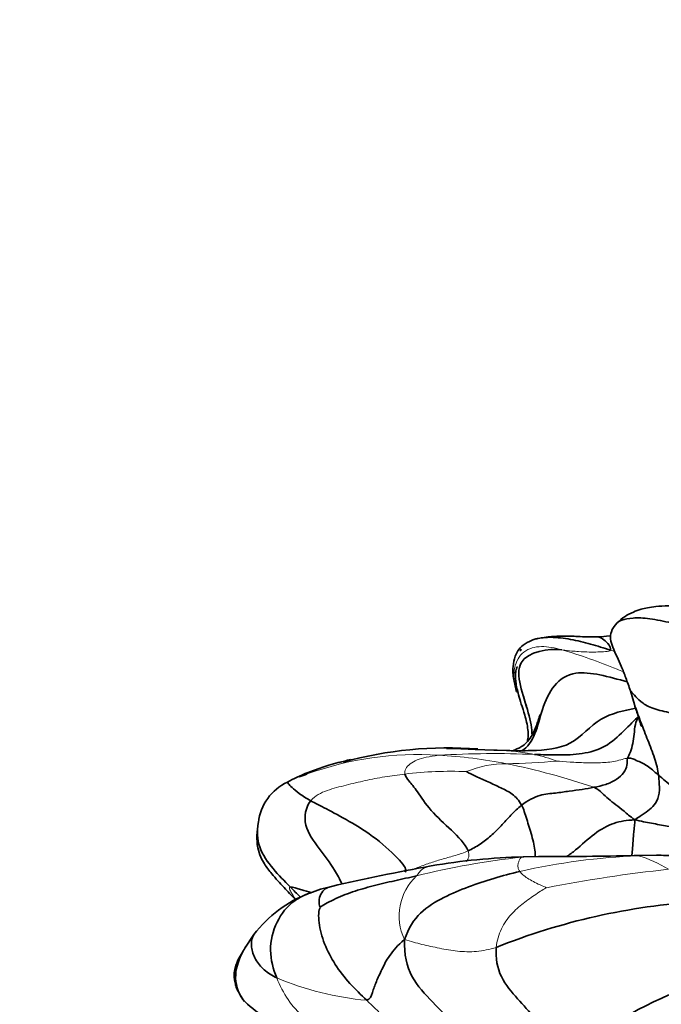
# Model space of a CAD drawing. Units: millimetres. Extents: x 0 to 1478, y 0 to 1758.
# Drawn here: x 618 to 635, y 1375 to 1400 of the extents above; entities that cross this region are included whole.
import ezdxf
from ezdxf import colors
from ezdxf.entities.mleader import LeaderData, LeaderLine
from ezdxf.math import Vec2, Vec3

# ---------------------------------------------------------------- set-up
doc = ezdxf.new("R2010")
doc.units = ezdxf.units.MM
doc.layers.add('DV1_Défaut', color=7, linetype='Continuous')
doc.layers.add('Défaut', color=7, linetype='Continuous')

# ---------------------------------------------------------------- blocks, each defined once
blk = doc.blocks.new('_DOT')
at = {"color": 0}
blk.add_line((0, 0), (-1, 0), dxfattribs=at)
at = {"color": 0, "const_width": 0.333}
blk.add_lwpolyline([(-0.1665, 0, 1), (0.1665, 0, 1)], format="xyb", close=True, dxfattribs=at)
blk = doc.blocks.new('SE')
at = {"layer": 'DV1_Défaut', "color": 7, "linetype": 'Continuous', "lineweight": 35}
for p, q in [((631.01, 1383.921), (630.994, 1383.887)), ((633.836, 1382.841), (633.94, 1382.487)), ((630.323, 1381.307), (629.818, 1381.324)), ((631.047, 1381.294), (630.389, 1381.305)), ((631.455, 1378.556), (631.06, 1378.546)), ((634.509, 1378.587), (633.936, 1378.578)), ((624.095, 1376.533), (623.86, 1376.182))]:
    blk.add_line(p, q, dxfattribs=at)
for centre, radius, start, end in [((634.537, 1383.544), 3.564, 193.7411, 197.817), ((629.13, 1371.087), 10.281, 85.7637, 105.3666), ((629.032, 1370.979), 10.375, 85.6474, 89.7301), ((630.21, 1375.568), 5.742, 88.2128, 89.0422), ((627.833, 1374.928), 6.253, 103.2228, 112.6635), ((629.032, 1370.979), 10.375, 103.6056, 105.2804), ((627.374, 1375.972), 5.115, 111.9043, 118.1347), ((625.531, 1379.28), 1.33, 115.3069, 173.241), ((628.323, 1372.855), 8.338, 109.9899, 111.4835), ((631.503, 1361.827), 16.725, 91.5181, 99.7199), ((631.88, 1468.508), 89.953, 269.72874, 271.30991), ((638.183, 1325.62), 53.542, 100.2246, 103.0399), ((626.929, 1374.11), 3.763, 102.6118, 111.7016), ((626.638, 1374.624), 3.179, 110.513, 143.1069), ((636.673, 1360.469), 16.951, 93.5709, 111.8452), ((638.524, 1366.24), 9.48, 112.9421, 134.1184)]:
    blk.add_arc(centre, radius, start, end, dxfattribs=at)
at = {"layer": 'DV1_Défaut', "color": 7, "linetype": 'Continuous', "lineweight": 18}
for centre, radius, start, end in [((630.21, 1375.568), 5.742, 78.5072, 88.2128), ((628.323, 1372.855), 8.338, 86.2019, 109.9899), ((630.304, 1358.586), 22.633, 87.3395, 93.6181), ((628.266, 1369.075), 12.115, 78.7273, 87.1178), ((630.025, 1405.299), 24.351, 271.4339, 274.5036), ((630.455, 1377.064), 4.228, 69.4807, 77.7222), ((629.164, 1371.388), 9.373, 87.3509, 97.139), ((630.588, 1378.471), 2.486, 88.9305, 113.4904), ((627.041, 1363.158), 18.157, 71.1968, 78.5837), ((633.056, 1359.173), 19.469, 95.9886, 104.1351), ((634.74, 1361.49), 17.099, 92.3702, 102.7279), ((633.309, 1375.891), 2.779, 57.0896, 74.9054), ((638.802, 1341.227), 37.211, 96.1443, 101.0548), ((629.285, 1377.013), 1.432, 133.4134, 205.0759), ((627.781, 1382.87), 8.075, 247.4608, 264.5482)]:
    blk.add_arc(centre, radius, start, end, dxfattribs=at)
at = {"layer": 'DV1_Défaut', "color": 7, "linetype": 'Continuous', "lineweight": 35}
for points, knots in [([(635.709, 1384.997), (635.581, 1385.009), (635.367, 1385.027), (635.08, 1385.045), (634.788, 1385.046), (634.523, 1385.031), (634.289, 1384.999), (634.091, 1384.953), (633.891, 1384.881), (633.668, 1384.759), (633.56, 1384.665), (633.49, 1384.601)], [0, 0, 0, 0, 0.115363, 0.226928, 0.330632, 0.460828, 0.5504, 0.626116, 0.723485, 0.846012, 1, 1, 1, 1]), ([(633.49, 1384.601), (633.423, 1384.522), (633.334, 1384.408), (633.309, 1384.173), (633.416, 1383.872), (633.574, 1383.554), (633.699, 1383.229), (633.774, 1383.018), (633.814, 1382.905), (633.836, 1382.841)], [0, 0, 0, 0, 0.156636, 0.258637, 0.378508, 0.664012, 0.830813, 0.917722, 1, 1, 1, 1]), ([(634.897, 1384.609), (634.705, 1384.637), (634.31, 1384.734), (633.886, 1384.736), (633.608, 1384.684), (633.511, 1384.623), (633.486, 1384.597)], [0, 0, 0, 0, 0.2630748, 0.5261496, 0.7892244, 1, 1, 1, 1]), ([(631.444, 1384.199), (631.443, 1384.199), (631.441, 1384.198), (631.426, 1384.195), (631.376, 1384.183), (631.238, 1384.139), (631.064, 1384.044), (630.922, 1383.891), (630.833, 1383.705), (630.794, 1383.503), (630.793, 1383.218), (630.834, 1383.046), (630.864, 1382.925)], [0, 0, 0, 0, 0.019451, 0.037217, 0.071717, 0.147126, 0.29573, 0.417376, 0.515449, 0.684188, 0.810693, 1, 1, 1, 1]), ([(632.971, 1384.239), (632.878, 1384.24), (632.734, 1384.242), (632.511, 1384.246), (632.301, 1384.261), (632.125, 1384.263), (631.973, 1384.257), (631.85, 1384.25), (631.742, 1384.242), (631.627, 1384.226), (631.513, 1384.209), (631.446, 1384.199)], [0, 0, 0, 0, 0.22917, 0.40254, 0.520695, 0.601825, 0.684187, 0.742867, 0.820683, 0.908649, 1, 1, 1, 1]), ([(633.322, 1383.895), (633.15, 1383.951), (632.808, 1384.057), (632.287, 1384.185), (631.835, 1384.241), (631.551, 1384.223), (631.447, 1384.2)], [0, 0, 0, 0, 0.274851, 0.549702, 0.824553, 1, 1, 1, 1]), ([(632.985, 1384.238), (633.036, 1384.234), (633.125, 1384.187), (633.256, 1384.082), (633.337, 1383.941), (633.322, 1383.895)], [0, 0, 0, 0, 0.273545, 0.636773, 1, 1, 1, 1]), ([(633.33, 1384.272), (633.319, 1384.271), (633.196, 1384.255), (633.098, 1384.248), (632.991, 1384.237)], [0, 0, 0, 0, 0.082545, 1, 1, 1, 1]), ([(632.063, 1383.903), (631.729, 1383.947), (630.619, 1383.789), (631.168, 1382.504), (631.291, 1381.859), (631.29, 1381.686)], [0, 0, 0, 0, 0.40684, 0.813681, 1, 1, 1, 1]), ([(630.907, 1383.464), (630.907, 1383.465), (630.906, 1383.464), (630.903, 1383.459), (630.899, 1383.449), (630.893, 1383.433), (630.887, 1383.414), (630.878, 1383.38), (630.865, 1383.312), (630.859, 1383.207), (630.873, 1383.012), (630.931, 1382.771), (631.011, 1382.506), (631.092, 1382.256), (631.153, 1382.029), (631.185, 1381.848), (631.193, 1381.684), (631.18, 1381.588), (631.17, 1381.549), (631.17, 1381.549)], [0, 0, 0, 0, 0.0061284, 0.0151425, 0.0240593, 0.0326854, 0.041511, 0.0515073, 0.0775219, 0.1368237, 0.2197401, 0.4166024, 0.5541427, 0.6998962, 0.7863801, 0.8742457, 0.9442999, 0.9996644, 1, 1, 1, 1]), ([(631.015, 1381.286), (631.363, 1381.48), (631.487, 1382.446), (632.139, 1383.54), (633.28, 1383.206), (633.753, 1383.075)], [0, 0, 0, 0, 0.342084, 0.715883, 1, 1, 1, 1]), ([(634.944, 1382.26), (634.795, 1382.29), (634.458, 1382.357), (634.136, 1382.518), (633.965, 1382.699), (633.873, 1382.798), (633.841, 1382.836), (633.836, 1382.841)], [0, 0, 0, 0, 0.239501, 0.479002, 0.718502, 0.958003, 1, 1, 1, 1]), ([(630.956, 1381.294), (631.06, 1381.293), (631.517, 1381.298), (632.359, 1381.367), (632.989, 1382.196), (633.665, 1382.331), (633.971, 1382.395)], [0, 0, 0, 0, 0.091592, 0.403304, 0.715017, 1, 1, 1, 1]), ([(633.939, 1382.491), (633.977, 1382.37), (634.033, 1382.192), (634.099, 1381.98), (634.124, 1381.919), (634.13, 1381.921), (634.131, 1381.922)], [0, 0, 0, 0, 0.3915306, 0.7095104, 0.966331, 1, 1, 1, 1]), ([(634.561, 1380.665), (634.549, 1380.789), (634.471, 1381.107), (634.283, 1381.565), (634.11, 1382.018), (633.996, 1382.32), (633.945, 1382.472), (633.941, 1382.484)], [0, 0, 0, 0, 0.244927, 0.489854, 0.734781, 0.979708, 1, 1, 1, 1]), ([(631.51, 1382.235), (631.509, 1382.236), (631.507, 1382.235), (631.503, 1382.23), (631.499, 1382.223), (631.494, 1382.213), (631.487, 1382.196), (631.471, 1382.149), (631.443, 1382.062), (631.391, 1381.904), (631.31, 1381.711), (631.185, 1381.532), (631.087, 1381.445), (631.023, 1381.402), (630.986, 1381.381), (630.945, 1381.36), (630.883, 1381.332), (630.836, 1381.312), (630.806, 1381.298), (630.805, 1381.298)], [0, 0, 0, 0, 0.017006, 0.026587, 0.035687, 0.0449, 0.054803, 0.078355, 0.146761, 0.247174, 0.454563, 0.633053, 0.790416, 0.826244, 0.859419, 0.891864, 0.925327, 0.99889, 1, 1, 1, 1]), ([(625.567, 1379.997), (625.456, 1380.06), (625.249, 1380.193), (625.062, 1380.351), (624.986, 1380.446), (624.96, 1380.472), (624.961, 1380.481), (624.962, 1380.483)], [0, 0, 0, 0, 0.239931, 0.479862, 0.719794, 0.959725, 1, 1, 1, 1]), ([(626.372, 1377.844), (626.32, 1377.967), (626.132, 1378.301), (625.794, 1378.751), (625.343, 1379.347), (625.429, 1379.832), (625.567, 1379.997)], [0, 0, 0, 0, 0.155413, 0.436942, 0.718471, 1, 1, 1, 1]), ([(631.375, 1378.541), (631.376, 1378.578), (631.371, 1378.724), (631.289, 1379.105), (631.148, 1379.53), (631.073, 1379.785), (631.02, 1379.882)], [0, 0, 0, 0, 0.128958, 0.419305, 0.709653, 1, 1, 1, 1]), ([(632.183, 1378.555), (632.263, 1378.602), (632.501, 1378.779), (632.899, 1379.168), (633.413, 1379.449), (633.736, 1379.489), (633.946, 1379.506)], [0, 0, 0, 0, 0.1390403, 0.4260268, 0.7130134, 1, 1, 1, 1]), ([(633.867, 1378.564), (633.875, 1378.611), (633.898, 1378.798), (633.919, 1379.232), (633.95, 1379.413), (633.946, 1379.506)], [0, 0, 0, 0, 0.170555, 0.585278, 1, 1, 1, 1]), ([(624.208, 1379.426), (624.189, 1379.311), (624.165, 1379.129), (624.179, 1378.798), (624.26, 1378.553), (624.377, 1378.339), (624.569, 1378.08), (624.865, 1377.76), (625.063, 1377.553), (625.168, 1377.444)], [0, 0, 0, 0, 0.17311, 0.322892, 0.443791, 0.539, 0.671929, 0.847156, 1, 1, 1, 1]), ([(625.039, 1377.764), (624.886, 1377.92), (624.58, 1378.224), (624.192, 1378.765), (624.174, 1379.212), (624.207, 1379.422)], [0, 0, 0, 0, 0.340929, 0.681858, 1, 1, 1, 1]), ([(635.953, 1378.598), (635.949, 1378.597), (635.796, 1378.556), (635.463, 1378.567), (634.993, 1378.576), (634.671, 1378.587), (634.509, 1378.587), (634.508, 1378.587)], [0, 0, 0, 0, 0.0075011, 0.3370874, 0.6666736, 0.9962599, 1, 1, 1, 1]), ([(625.575, 1377.622), (625.492, 1377.646), (625.285, 1377.703), (625.099, 1377.764), (625.039, 1377.764)], [0, 0, 0, 0, 0.398317, 1, 1, 1, 1]), ([(625.81, 1377.244), (625.783, 1377.278), (625.766, 1377.455), (625.839, 1377.625), (625.952, 1377.736), (626.058, 1377.771), (626.104, 1377.782)], [0, 0, 0, 0, 0.2745413, 0.5490825, 0.8236238, 1, 1, 1, 1]), ([(624.686, 1375.412), (624.593, 1375.639), (624.463, 1376.12), (624.644, 1376.885), (625.064, 1377.397), (625.417, 1377.564), (625.563, 1377.616)], [0, 0, 0, 0, 0.272837, 0.545675, 0.818512, 1, 1, 1, 1]), ([(624.686, 1375.412), (624.566, 1375.472), (624.343, 1375.611), (624.122, 1375.886), (624.01, 1376.216), (624.036, 1376.431), (624.086, 1376.518), (624.091, 1376.527)], [0, 0, 0, 0, 0.2429861, 0.4859722, 0.7289583, 0.9719444, 1, 1, 1, 1]), ([(624.931, 1373.831), (624.84, 1374.052), (624.467, 1374.378), (623.798, 1374.742), (623.543, 1375.4), (623.705, 1375.912), (623.854, 1376.173), (623.884, 1376.222)], [0, 0, 0, 0, 0.236207, 0.472413, 0.70862, 0.944827, 1, 1, 1, 1]), ([(623.815, 1376.102), (623.739, 1375.989), (623.661, 1375.853), (623.589, 1375.615), (623.582, 1375.488), (623.59, 1375.387), (623.601, 1375.315), (623.617, 1375.241), (623.642, 1375.157), (623.664, 1375.103), (623.678, 1375.073)], [0, 0, 0, 0, 0.510496, 0.676197, 0.784552, 0.820803, 0.853149, 0.890714, 0.936542, 1, 1, 1, 1])]:
    blk.add_open_spline(points, degree=3, knots=knots, dxfattribs=at)
at = {"layer": 'DV1_Défaut', "color": 7, "linetype": 'Continuous', "lineweight": 18}
for points, knots in [([(632.063, 1383.903), (631.881, 1383.955), (631.529, 1384.028), (631.039, 1383.901), (630.794, 1383.451), (630.82, 1383.116), (630.858, 1382.95), (630.86, 1382.938)], [0, 0, 0, 0, 0.2450681, 0.4901362, 0.7352043, 0.9802724, 1, 1, 1, 1]), ([(633.652, 1383.341), (633.598, 1383.362), (633.305, 1383.474), (632.779, 1383.685), (632.302, 1383.835), (632.063, 1383.903)], [0, 0, 0, 0, 0.1030721, 0.5515361, 1, 1, 1, 1]), ([(628.222, 1378.229), (628.269, 1378.246), (628.42, 1378.303), (628.672, 1378.398), (628.985, 1378.495), (629.311, 1378.579), (629.53, 1378.653), (629.636, 1378.702)], [0, 0, 0, 0, 0.094732, 0.321049, 0.547366, 0.773683, 1, 1, 1, 1]), ([(628.301, 1378.053), (628.337, 1378.091), (628.375, 1378.154), (628.45, 1378.229), (628.555, 1378.286), (628.64, 1378.305), (628.678, 1378.312)], [0, 0, 0, 0, 0.267559, 0.535119, 0.802678, 1, 1, 1, 1]), ([(625.039, 1377.764), (625.002, 1377.764), (625.026, 1377.691), (625.076, 1377.594), (625.127, 1377.514), (625.162, 1377.464), (625.174, 1377.448)], [0, 0, 0, 0, 0.286389, 0.572779, 0.859168, 1, 1, 1, 1])]:
    blk.add_open_spline(points, degree=3, knots=knots, dxfattribs=at)
at = {"layer": 'DV1_Défaut', "color": 7, "linetype": 'Continuous', "lineweight": 35}
for points in [[(631.006, 1383.915), (630.994, 1383.898), (630.985, 1383.882), (630.978, 1383.867)], [(630.86, 1382.938), (630.869, 1382.901), (630.879, 1382.864), (630.89, 1382.828)], [(630.89, 1382.828), (630.898, 1382.817), (630.905, 1382.809), (630.91, 1382.813)], [(631.354, 1381.195), (631.558, 1381.191), (631.968, 1381.177), (632.587, 1381.197), (633.199, 1381.365), (633.666, 1381.802), (633.955, 1382.098), (634.047, 1382.18)], [(633.763, 1381.099), (633.773, 1381.14), (633.847, 1381.252), (633.899, 1381.48), (633.934, 1381.72), (633.952, 1381.978), (634.011, 1382.119), (634.047, 1382.18)], [(632.893, 1380.346), (632.995, 1380.365), (633.206, 1380.414), (633.482, 1380.536), (633.675, 1380.722), (633.759, 1380.925), (633.746, 1381.034), (633.763, 1381.099)], [(633.763, 1381.099), (633.875, 1381.107), (633.994, 1381.034), (634.133, 1380.985), (634.272, 1380.903), (634.404, 1380.8), (634.501, 1380.713), (634.561, 1380.665)], [(631.02, 1379.882), (630.952, 1380.007), (630.786, 1380.191), (630.485, 1380.331), (630.151, 1380.491), (629.841, 1380.624), (629.652, 1380.719), (629.598, 1380.751)], [(629.636, 1378.702), (629.552, 1378.895), (629.224, 1379.234), (628.638, 1379.743), (628.31, 1380.272), (628.094, 1380.521), (628.015, 1380.629), (628, 1380.688)], [(633.946, 1379.506), (634.057, 1379.578), (634.195, 1379.662), (634.376, 1379.805), (634.529, 1379.972), (634.602, 1380.263), (634.576, 1380.515), (634.561, 1380.665)], [(634.561, 1380.665), (634.624, 1380.614), (634.731, 1380.515), (634.917, 1380.36), (635.13, 1380.233), (635.27, 1380.167), (635.401, 1380.141), (635.441, 1380.176)], [(631.02, 1379.882), (631.178, 1380.006), (631.503, 1380.17), (631.903, 1380.191), (632.255, 1380.25), (632.593, 1380.287), (632.79, 1380.327), (632.893, 1380.346)], [(632.893, 1380.346), (633.002, 1380.296), (633.102, 1380.199), (633.262, 1380.048), (633.452, 1379.896), (633.668, 1379.732), (633.819, 1379.6), (633.946, 1379.506)], [(628.007, 1378.149), (628.059, 1378.203), (627.942, 1378.405), (627.26, 1379.041), (626.541, 1379.484), (625.935, 1379.806), (625.679, 1379.935), (625.567, 1379.997)], [(629.636, 1378.702), (629.741, 1378.75), (629.95, 1378.861), (630.231, 1379.087), (630.491, 1379.345), (630.74, 1379.628), (630.921, 1379.805), (631.02, 1379.882)], [(633.946, 1379.506), (634.107, 1379.468), (634.384, 1379.416), (634.79, 1379.337), (635.194, 1379.278), (635.592, 1379.302), (635.814, 1379.396), (635.916, 1379.515)], [(630.973, 1378.169), (630.742, 1378.114), (630.295, 1377.994), (629.643, 1377.779), (629.008, 1377.507), (628.368, 1377.134), (628.098, 1376.706), (627.988, 1376.405)], [(628.301, 1378.053), (628.114, 1378.011), (627.737, 1377.927), (627.176, 1377.799), (626.639, 1377.644), (626.145, 1377.445), (625.862, 1377.28), (625.81, 1377.244)], [(625.294, 1377.507), (625.209, 1377.593), (625.124, 1377.678), (625.039, 1377.764)], [(625.81, 1377.244), (625.77, 1377.166), (625.749, 1376.857), (625.905, 1376.292), (626.18, 1375.752), (626.569, 1375.26), (626.866, 1374.975), (627.014, 1374.832)], [(627.988, 1376.405), (627.813, 1376.249), (627.578, 1375.984), (627.401, 1375.627), (627.256, 1375.309), (627.157, 1375.033), (627.105, 1374.855), (627.014, 1374.832)], [(627.988, 1376.405), (627.98, 1376.016), (628.114, 1375.406), (628.732, 1374.779), (629.291, 1374.184), (629.904, 1373.606), (630.133, 1373.073), (630.152, 1372.773)], [(631.924, 1373.046), (631.88, 1373.33), (631.821, 1373.855), (631.353, 1374.382), (630.928, 1374.865), (630.442, 1375.402), (630.339, 1375.929), (630.365, 1376.203)], [(623.729, 1374.979), (623.766, 1374.918), (623.809, 1374.862), (623.855, 1374.805)]]:
    blk.add_open_spline(points, degree=3, dxfattribs=at)
at = {"layer": 'DV1_Défaut', "color": 7, "linetype": 'Continuous', "lineweight": 18}
for points in [[(633.322, 1383.895), (633.313, 1383.866), (633.19, 1383.858), (633, 1383.848), (632.777, 1383.845), (632.501, 1383.859), (632.272, 1383.875), (632.063, 1383.903)], [(633.436, 1383.857), (633.398, 1383.87), (633.36, 1383.882), (633.322, 1383.895)], [(628, 1380.688), (627.988, 1380.731), (628.012, 1380.823), (628.127, 1380.959), (628.307, 1381.058), (628.541, 1381.127), (628.752, 1381.161), (628.876, 1381.175)], [(631.937, 1381.024), (632.014, 1381.019), (632.275, 1381), (632.668, 1380.978), (633.06, 1380.979), (633.451, 1381.003), (633.693, 1381.094), (633.763, 1381.099)], [(625.567, 1379.997), (625.68, 1380.132), (625.982, 1380.279), (626.483, 1380.402), (626.971, 1380.522), (627.475, 1380.62), (627.826, 1380.667), (628, 1380.688)], [(629.59, 1378.426), (629.645, 1378.487), (629.684, 1378.589), (629.636, 1378.702)], [(630.973, 1378.169), (630.947, 1378.206), (630.919, 1378.276), (630.926, 1378.362), (630.951, 1378.435), (630.982, 1378.507), (631.01, 1378.531), (631.024, 1378.536)], [(631.469, 1378.556), (631.322, 1378.555), (631.173, 1378.548), (631.024, 1378.536)], [(631.024, 1378.536), (631.038, 1378.541), (631.048, 1378.546), (631.061, 1378.546)], [(634.033, 1378.575), (633.997, 1378.581), (633.963, 1378.582), (633.933, 1378.578)], [(634.508, 1378.587), (634.35, 1378.587), (634.192, 1378.581), (634.033, 1378.575)], [(631.667, 1377.748), (631.637, 1377.76), (631.492, 1377.818), (631.32, 1377.908), (631.171, 1377.992), (631.045, 1378.081), (630.992, 1378.141), (630.973, 1378.169)], [(630.365, 1376.203), (630.382, 1376.374), (630.478, 1376.7), (630.745, 1377.073), (631.06, 1377.347), (631.386, 1377.58), (631.608, 1377.716), (631.667, 1377.748)], [(630.365, 1376.203), (630.187, 1376.147), (629.852, 1376.079), (629.361, 1376.094), (628.895, 1376.177), (628.434, 1376.279), (628.159, 1376.354), (627.988, 1376.405)], [(626.527, 1373.013), (626.507, 1373.229), (626.313, 1373.605), (625.813, 1373.977), (625.377, 1374.38), (624.957, 1374.827), (624.767, 1375.213), (624.686, 1375.412)], [(627.014, 1374.832), (627.161, 1374.689), (627.458, 1374.406), (627.891, 1373.967), (628.32, 1373.552), (628.663, 1372.997), (628.576, 1372.58), (628.474, 1372.403)]]:
    blk.add_open_spline(points, degree=3, dxfattribs=at)

msp = doc.modelspace()

# ---------------------------------------------------------------- block references
at = {"layer": 'Défaut'}
msp.add_blockref('SE', (0, 0), dxfattribs=at)

# ---------------------------------------------------------------- leaders
at = {"layer": 'Défaut', "color": 7, "linetype": 'Continuous', "lineweight": 18}
ml = msp.add_multileader_mtext('Standard', dxfattribs=at)
ml.set_content('{\\pxsm0.9;\\fSolid Edge ISO|b1||i0||c0|p34;\\W1.;06/02/2023\\P}', color=256)
ml.set_leader_properties()
ml.set_arrow_properties(name='DOT')
ml.build(insert=Vec2(0, 0))
ml.multileader.update_dxf_attribs({"leader_type": 0, "dogleg_length": 0, "arrow_head_size": 12})
ctx = ml.context
ctx.base_point, ctx.char_height, ctx.arrow_head_size, ctx.landing_gap_size = Vec3(1390.407, 1750.708), 12, 12, 4.2
notes = []
notes.append((ctx, [(0, (0, 0, 0), (0, 0), (1, 0), 1, [])]))
ctx.mtext.insert = Vec3(1392.407, 1756.828)
for ctx, leaders in notes:
    for number, flags, end, landing, length, lines in leaders:
        leader = LeaderData()
        leader.index, (leader.has_last_leader_line, leader.has_dogleg_vector, leader.attachment_direction) = number, flags
        leader.last_leader_point, leader.dogleg_vector, leader.dogleg_length = Vec3(end), Vec3(landing), length
        for number, points, colour, breaks in lines:
            line = LeaderLine()
            line.index, line.vertices, line.color, line.breaks = number, Vec3.list(points), colors.encode_raw_color(colour), breaks
            leader.lines.append(line)
        ctx.leaders.append(leader)

doc.saveas('drawing.dxf')
